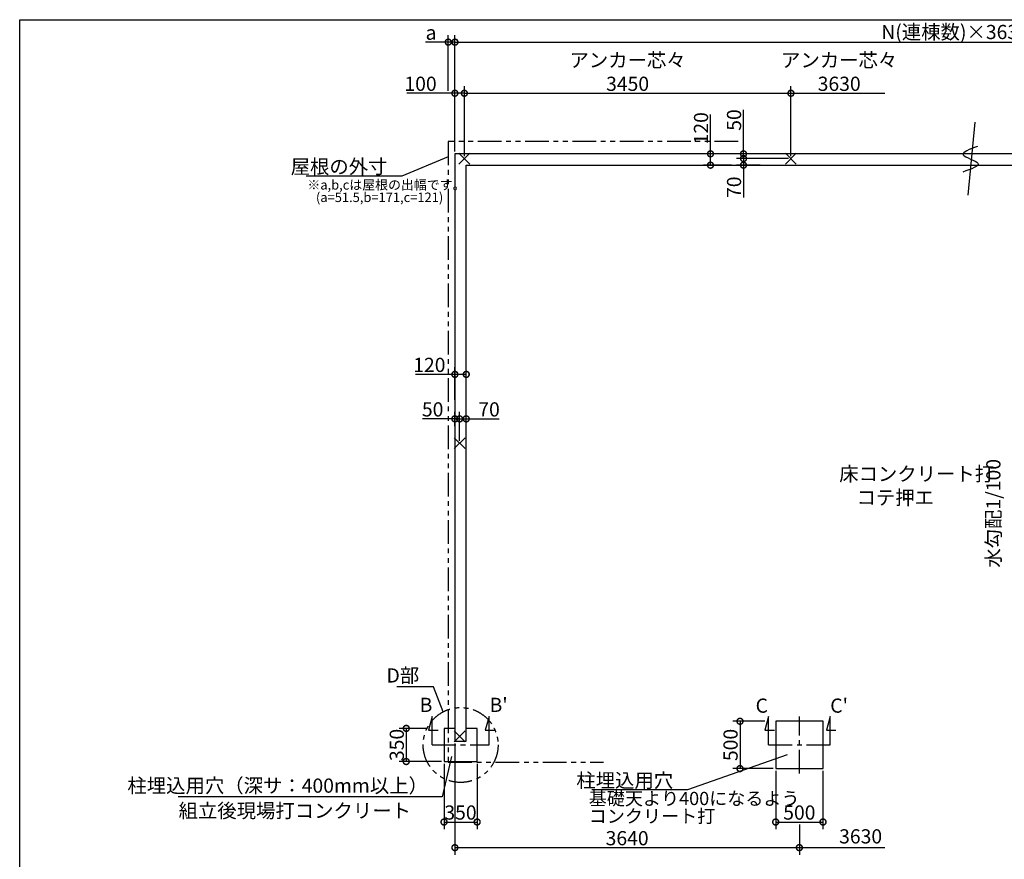
# Model space of a CAD drawing. Extents: x 225 to 20334, y 7 to 14162.
# Drawn here: x 225 to 10630, y 5292 to 14162 of the extents above; entities that cross this region are included whole.
import ezdxf

# ---------------------------------------------------------------- set-up
doc = ezdxf.new("R2010")
doc.units = 0
doc.header["$LTSCALE"] = 20
doc.header["$PDMODE"] = 3
doc.header["$PDSIZE"] = 2
doc.linetypes.add('CENTER', pattern=[2, 1.25, -0.25, 0.25, -0.25])
doc.linetypes.add('PHANTOM', pattern=[2.5, 1.25, -0.25, 0.25, -0.25, 0.25, -0.25])
doc.layers.get('0').update_dxf_attribs({"linetype": 'CONTINUOUS'})
doc.layers.get('DEFPOINTS').update_dxf_attribs({"linetype": 'CONTINUOUS'})
for name, color, linetype in [('センター', 3, 'CENTER'), ('仕様書枠', 230, 'CONTINUOUS'), ('寸法', 4, 'CONTINUOUS'), ('想像線', 6, 'PHANTOM'), ('文字', 7, 'CONTINUOUS'), ('細線', 5, 'CONTINUOUS'), ('部品1', 7, 'CONTINUOUS')]:
    doc.layers.add(name, color=color, linetype=linetype)
doc.styles.add('STYLE1', font='isocp.shx', dxfattribs={"bigfont": 'bigfont.shx'})
doc.dimstyles.new('INABA_S50G', dxfattribs={"dimtxt": 150, "dimasz": 125, "dimexe": 75, "dimexo": 25, "dimgap": 25, "dimtad": 3, "dimdec": 1, "dimdsep": 46, "dimtxsty": 'STYLE1', "dimblk1": 'DOTSMALL', "dimblk2": 'DOTSMALL', "dimsah": 1, "dimcen": 0, "dimclrt": 7, "dimadec": 0, "dimazin": 0, "dimtfac": 1, "dimtdec": 4, "dimtix": 1, "dimtmove": 0, "dimatfit": 3, "dimldrblk": 'DOTSMALL', "dimfxl": 1, "dimtolj": 1, "dimtzin": 0, "dimarcsym": 0})

# ---------------------------------------------------------------- blocks, each defined once
blk = doc.blocks.new('_DOTSMALL')
at = {"color": 0, "linetype": 'ByBlock', "ltscale": 50, "const_width": 0.5}
blk.add_lwpolyline([(-0.0625, 0, 1), (0.0625, 0, 1)], format="xyb", close=True, dxfattribs=at)
blk = doc.blocks.new('*D2')
at = {"layer": 'DEFPOINTS', "color": 0, "ltscale": 50}
for p in [(4824, 6541), (8464, 5685), (8464, 5415)]:
    blk.add_point(p, dxfattribs=at)
at = {"layer": '寸法', "color": 0, "lineweight": -2, "ltscale": 50}
for p, q in [((4824, 6516), (4824, 5340)), ((8464, 5660), (8464, 5340)), ((4824, 5415), (8464, 5415))]:
    blk.add_line(p, q, dxfattribs=at)
at = {"layer": '寸法', "color": 0, "lineweight": -2, "ltscale": 50, "xscale": 125, "yscale": 125, "zscale": 125, "rotation": 180}
blk.add_blockref('_DOTSMALL', (4824, 5415), dxfattribs=at)
at = {"layer": '寸法', "color": 0, "lineweight": -2, "ltscale": 50, "xscale": 125, "yscale": 125, "zscale": 125}
blk.add_blockref('_DOTSMALL', (8464, 5415), dxfattribs=at)
at = {"layer": '寸法', "color": 7, "ltscale": 50, "insert": (6644, 5515), "char_height": 150, "attachment_point": 5, "style": 'STYLE1'}
blk.add_mtext('\\A1;3640', dxfattribs=at)
blk = doc.blocks.new('*D4')
at = {"layer": 'DEFPOINTS', "color": 0, "ltscale": 50}
for p in [(4709, 6325), (5059, 6325), (5059, 5686)]:
    blk.add_point(p, dxfattribs=at)
at = {"layer": '寸法', "color": 0, "lineweight": -2, "ltscale": 50}
for p, q in [((4709, 6300), (4709, 5611)), ((5059, 6300), (5059, 5611)), ((4709, 5686), (5059, 5686))]:
    blk.add_line(p, q, dxfattribs=at)
at = {"layer": '寸法', "color": 0, "lineweight": -2, "ltscale": 50, "xscale": 125, "yscale": 125, "zscale": 125, "rotation": 180}
blk.add_blockref('_DOTSMALL', (4709, 5686), dxfattribs=at)
at = {"layer": '寸法', "color": 0, "lineweight": -2, "ltscale": 50, "xscale": 125, "yscale": 125, "zscale": 125}
blk.add_blockref('_DOTSMALL', (5059, 5686), dxfattribs=at)
at = {"layer": '寸法', "color": 7, "ltscale": 50, "insert": (4883, 5786), "char_height": 150, "attachment_point": 5, "style": 'STYLE1'}
blk.add_mtext('\\A1;350', dxfattribs=at)
blk = doc.blocks.new('*D5')
at = {"layer": 'DEFPOINTS', "color": 0, "ltscale": 50}
for p in [(4551, 6675), (4310, 6325), (4709, 6325)]:
    blk.add_point(p, dxfattribs=at)
at = {"layer": '寸法', "color": 0, "lineweight": -2, "ltscale": 50}
for p, q in [((4526, 6675), (4235, 6675)), ((4310, 6675), (4310, 6325)), ((4684, 6325), (4235, 6325))]:
    blk.add_line(p, q, dxfattribs=at)
at = {"layer": '寸法', "color": 0, "lineweight": -2, "ltscale": 50, "xscale": 125, "yscale": 125, "zscale": 125}
for p, rotation in [((4310, 6675), 90), ((4310, 6325), 270)]:
    blk.add_blockref('_DOTSMALL', p, dxfattribs=dict(at, rotation=rotation))
at = {"layer": '寸法', "color": 7, "ltscale": 50, "insert": (4210, 6500), "char_height": 150, "attachment_point": 5, "rotation": 90, "style": 'STYLE1'}
blk.add_mtext('\\A1;350', dxfattribs=at)
blk = doc.blocks.new('*D7')
at = {"layer": 'DEFPOINTS', "color": 0, "ltscale": 50}
for p in [(4924, 13385), (4824, 12745), (4924, 12695)]:
    blk.add_point(p, dxfattribs=at)
at = {"layer": '寸法', "color": 0, "lineweight": -2, "ltscale": 50}
for p, q in [((4824, 12770), (4824, 13460)), ((4924, 12720), (4924, 13460)), ((4824, 13385), (4316, 13385)), ((4924, 13385), (4824, 13385))]:
    blk.add_line(p, q, dxfattribs=at)
at = {"layer": '寸法', "color": 0, "lineweight": -2, "ltscale": 50, "xscale": 125, "yscale": 125, "zscale": 125, "rotation": 180}
blk.add_blockref('_DOTSMALL', (4824, 13385), dxfattribs=at)
at = {"layer": '寸法', "color": 0, "lineweight": -2, "ltscale": 50, "xscale": 125, "yscale": 125, "zscale": 125}
blk.add_blockref('_DOTSMALL', (4924, 13385), dxfattribs=at)
at = {"layer": '寸法', "color": 7, "ltscale": 50, "insert": (4461, 13485), "char_height": 150, "attachment_point": 5, "style": 'STYLE1'}
blk.add_mtext('\\A1;100', dxfattribs=at)
blk = doc.blocks.new('*D8')
at = {"layer": 'DEFPOINTS', "color": 0, "ltscale": 50}
for p in [(4944, 10415), (4824, 10120), (4944, 10120)]:
    blk.add_point(p, dxfattribs=at)
at = {"layer": '寸法', "color": 0, "lineweight": -2, "ltscale": 50}
for p, q in [((4824, 10415), (4409, 10415)), ((4824, 10145), (4824, 10490)), ((4944, 10415), (4824, 10415)), ((4944, 10145), (4944, 10490))]:
    blk.add_line(p, q, dxfattribs=at)
at = {"layer": '寸法', "color": 0, "lineweight": -2, "ltscale": 50, "xscale": 125, "yscale": 125, "zscale": 125, "rotation": 180}
blk.add_blockref('_DOTSMALL', (4824, 10415), dxfattribs=at)
at = {"layer": '寸法', "color": 0, "lineweight": -2, "ltscale": 50, "xscale": 125, "yscale": 125, "zscale": 125}
blk.add_blockref('_DOTSMALL', (4944, 10415), dxfattribs=at)
at = {"layer": '寸法', "color": 7, "ltscale": 50, "insert": (4554, 10515), "char_height": 150, "attachment_point": 5, "style": 'STYLE1'}
blk.add_mtext('\\A1;120', dxfattribs=at)
blk = doc.blocks.new('*D9')
at = {"layer": 'DEFPOINTS', "color": 0, "ltscale": 50}
for p in [(4874, 9945), (4944, 9854), (4874, 9688)]:
    blk.add_point(p, dxfattribs=at)
at = {"layer": '寸法', "color": 0, "lineweight": -2, "ltscale": 50}
for p, q in [((4874, 9713), (4874, 10020)), ((4944, 9879), (4944, 10020)), ((4874, 9945), (4944, 9945)), ((4944, 9945), (5293, 9945))]:
    blk.add_line(p, q, dxfattribs=at)
at = {"layer": '寸法', "color": 0, "lineweight": -2, "ltscale": 50, "xscale": 125, "yscale": 125, "zscale": 125, "rotation": 180}
blk.add_blockref('_DOTSMALL', (4874, 9945), dxfattribs=at)
at = {"layer": '寸法', "color": 0, "lineweight": -2, "ltscale": 50, "xscale": 125, "yscale": 125, "zscale": 125}
blk.add_blockref('_DOTSMALL', (4944, 9945), dxfattribs=at)
at = {"layer": '寸法', "color": 7, "ltscale": 50, "insert": (5185, 10045), "char_height": 150, "attachment_point": 5, "style": 'STYLE1'}
blk.add_mtext('\\A1;70', dxfattribs=at)
blk = doc.blocks.new('*D10')
at = {"layer": 'DEFPOINTS', "color": 0, "ltscale": 50}
for p in [(4824, 9945), (4824, 9842), (4874, 9688)]:
    blk.add_point(p, dxfattribs=at)
at = {"layer": '寸法', "color": 0, "lineweight": -2, "ltscale": 50}
for p, q in [((4824, 9867), (4824, 10020)), ((4874, 9713), (4874, 10020)), ((4824, 9945), (4482, 9945)), ((4874, 9945), (4824, 9945))]:
    blk.add_line(p, q, dxfattribs=at)
at = {"layer": '寸法', "color": 0, "lineweight": -2, "ltscale": 50, "xscale": 125, "yscale": 125, "zscale": 125, "rotation": 180}
blk.add_blockref('_DOTSMALL', (4824, 9945), dxfattribs=at)
at = {"layer": '寸法', "color": 0, "lineweight": -2, "ltscale": 50, "xscale": 125, "yscale": 125, "zscale": 125}
blk.add_blockref('_DOTSMALL', (4874, 9945), dxfattribs=at)
at = {"layer": '寸法', "color": 7, "ltscale": 50, "insert": (4589, 10045), "char_height": 150, "attachment_point": 5, "style": 'STYLE1'}
blk.add_mtext('\\A1;50', dxfattribs=at)
blk = doc.blocks.new('*D11')
at = {"layer": 'DEFPOINTS', "color": 0, "ltscale": 50}
for p in [(8375, 13385), (4924, 12695), (8375, 12695)]:
    blk.add_point(p, dxfattribs=at)
at = {"layer": '寸法', "color": 0, "lineweight": -2, "ltscale": 50}
for p, q in [((4924, 12720), (4924, 13460)), ((8375, 12720), (8375, 13460)), ((4924, 13385), (8375, 13385))]:
    blk.add_line(p, q, dxfattribs=at)
at = {"layer": '寸法', "color": 0, "lineweight": -2, "ltscale": 50, "xscale": 125, "yscale": 125, "zscale": 125, "rotation": 180}
blk.add_blockref('_DOTSMALL', (4924, 13385), dxfattribs=at)
at = {"layer": '寸法', "color": 0, "lineweight": -2, "ltscale": 50, "xscale": 125, "yscale": 125, "zscale": 125}
blk.add_blockref('_DOTSMALL', (8375, 13385), dxfattribs=at)
at = {"layer": '寸法', "color": 7, "ltscale": 50, "insert": (6649, 13610), "char_height": 150, "attachment_point": 5, "style": 'STYLE1'}
blk.add_mtext('\\A1;アンカー芯々\\P3450', dxfattribs=at)
blk = doc.blocks.new('*D24')
at = {"layer": 'DEFPOINTS', "color": 0, "ltscale": 50}
for p in [(4824, 13925), (4754, 13385), (4824, 12745)]:
    blk.add_point(p, dxfattribs=at)
at = {"layer": '寸法', "color": 0, "lineweight": -2, "ltscale": 50}
for p, q in [((4754, 13410), (4754, 14000)), ((4824, 12770), (4824, 14000)), ((4754, 13925), (4514, 13925)), ((4824, 13925), (4754, 13925))]:
    blk.add_line(p, q, dxfattribs=at)
at = {"layer": '寸法', "color": 0, "lineweight": -2, "ltscale": 50, "xscale": 125, "yscale": 125, "zscale": 125, "rotation": 180}
blk.add_blockref('_DOTSMALL', (4754, 13925), dxfattribs=at)
at = {"layer": '寸法', "color": 0, "lineweight": -2, "ltscale": 50, "xscale": 125, "yscale": 125, "zscale": 125}
blk.add_blockref('_DOTSMALL', (4824, 13925), dxfattribs=at)
at = {"layer": '寸法', "color": 7, "ltscale": 50, "insert": (4572, 14025), "char_height": 150, "attachment_point": 5, "style": 'STYLE1'}
blk.add_mtext('\\A1;a', dxfattribs=at)
blk = doc.blocks.new('*D30')
at = {"layer": 'DEFPOINTS', "color": 0, "ltscale": 50}
for p in [(7874, 12745), (8074, 12745), (8374, 12695)]:
    blk.add_point(p, dxfattribs=at)
at = {"layer": '寸法', "color": 0, "lineweight": -2, "ltscale": 50}
for p, q in [((7874, 12745), (7874, 13210)), ((8049, 12745), (7799, 12745)), ((8349, 12695), (7799, 12695)), ((7874, 12695), (7874, 12745))]:
    blk.add_line(p, q, dxfattribs=at)
at = {"layer": '寸法', "color": 0, "lineweight": -2, "ltscale": 50, "xscale": 125, "yscale": 125, "zscale": 125}
for p, rotation in [((7874, 12745), 90), ((7874, 12695), 270)]:
    blk.add_blockref('_DOTSMALL', p, dxfattribs=dict(at, rotation=rotation))
at = {"layer": '寸法', "color": 7, "ltscale": 50, "insert": (7774, 13102), "char_height": 150, "attachment_point": 5, "rotation": 90, "style": 'STYLE1'}
blk.add_mtext('\\A1;50', dxfattribs=at)
blk = doc.blocks.new('*D31')
at = {"layer": 'DEFPOINTS', "color": 0, "ltscale": 50}
for p in [(8374, 12695), (7874, 12625), (8074, 12625)]:
    blk.add_point(p, dxfattribs=at)
at = {"layer": '寸法', "color": 0, "lineweight": -2, "ltscale": 50}
for p, q in [((8349, 12695), (7799, 12695)), ((7874, 12695), (7874, 12625)), ((8049, 12625), (7799, 12625)), ((7874, 12625), (7874, 12285))]:
    blk.add_line(p, q, dxfattribs=at)
at = {"layer": '寸法', "color": 0, "lineweight": -2, "ltscale": 50, "xscale": 125, "yscale": 125, "zscale": 125}
for p, rotation in [((7874, 12695), 90), ((7874, 12625), 270)]:
    blk.add_blockref('_DOTSMALL', p, dxfattribs=dict(at, rotation=rotation))
at = {"layer": '寸法', "color": 7, "ltscale": 50, "insert": (7774, 12392), "char_height": 150, "attachment_point": 5, "rotation": 90, "style": 'STYLE1'}
blk.add_mtext('\\A1;70', dxfattribs=at)
blk = doc.blocks.new('*D32')
at = {"layer": 'DEFPOINTS', "color": 0, "ltscale": 50}
for p in [(7525, 12745), (7772, 12745), (7772, 12625)]:
    blk.add_point(p, dxfattribs=at)
at = {"layer": '寸法', "color": 0, "lineweight": -2, "ltscale": 50}
for p, q in [((7525, 12745), (7525, 13160)), ((7747, 12745), (7450, 12745)), ((7525, 12625), (7525, 12745)), ((7747, 12625), (7450, 12625))]:
    blk.add_line(p, q, dxfattribs=at)
at = {"layer": '寸法', "color": 0, "lineweight": -2, "ltscale": 50, "xscale": 125, "yscale": 125, "zscale": 125}
for p, rotation in [((7525, 12745), 90), ((7525, 12625), 270)]:
    blk.add_blockref('_DOTSMALL', p, dxfattribs=dict(at, rotation=rotation))
at = {"layer": '寸法', "color": 7, "ltscale": 50, "insert": (7425, 13015), "char_height": 150, "attachment_point": 5, "rotation": 90, "style": 'STYLE1'}
blk.add_mtext('\\A1;120', dxfattribs=at)
blk = doc.blocks.new('*D33')
at = {"layer": 'DEFPOINTS', "color": 0, "ltscale": 50}
for p in [(15734, 13925), (4825, 12745), (15734, 12745)]:
    blk.add_point(p, dxfattribs=at)
at = {"layer": '寸法', "color": 0, "lineweight": -2, "ltscale": 50}
for p, q in [((4825, 12770), (4825, 14000)), ((15734, 12770), (15734, 14000)), ((4825, 13925), (15734, 13925))]:
    blk.add_line(p, q, dxfattribs=at)
at = {"layer": '寸法', "color": 0, "lineweight": -2, "ltscale": 50, "xscale": 125, "yscale": 125, "zscale": 125, "rotation": 180}
blk.add_blockref('_DOTSMALL', (4825, 13925), dxfattribs=at)
at = {"layer": '寸法', "color": 0, "lineweight": -2, "ltscale": 50, "xscale": 125, "yscale": 125, "zscale": 125}
blk.add_blockref('_DOTSMALL', (15734, 13925), dxfattribs=at)
at = {"layer": '寸法', "color": 7, "ltscale": 50, "insert": (10280, 14032), "char_height": 150, "attachment_point": 5, "style": 'STYLE1'}
blk.add_mtext('\\A1;N(連棟数)×3630+20', dxfattribs=at)
blk = doc.blocks.new('*D58')
at = {"layer": 'DEFPOINTS', "color": 0, "ltscale": 50}
for p in [(8126, 6750), (7837, 6250), (8214, 6250)]:
    blk.add_point(p, dxfattribs=at)
at = {"layer": '寸法', "color": 0, "lineweight": -2, "ltscale": 50}
for p, q in [((8101, 6750), (7762, 6750)), ((7837, 6750), (7837, 6250)), ((8189, 6250), (7762, 6250))]:
    blk.add_line(p, q, dxfattribs=at)
at = {"layer": '寸法', "color": 0, "lineweight": -2, "ltscale": 50, "xscale": 125, "yscale": 125, "zscale": 125}
for p, rotation in [((7837, 6750), 90), ((7837, 6250), 270)]:
    blk.add_blockref('_DOTSMALL', p, dxfattribs=dict(at, rotation=rotation))
at = {"layer": '寸法', "color": 7, "ltscale": 50, "insert": (7737, 6500), "char_height": 150, "attachment_point": 5, "rotation": 90, "style": 'STYLE1'}
blk.add_mtext('\\A1;500', dxfattribs=at)
blk = doc.blocks.new('*D59')
at = {"layer": 'DEFPOINTS', "color": 0, "ltscale": 50}
for p in [(8214, 6250), (8714, 6250), (8714, 5686)]:
    blk.add_point(p, dxfattribs=at)
at = {"layer": '寸法', "color": 0, "lineweight": -2, "ltscale": 50}
for p, q in [((8214, 6225), (8214, 5611)), ((8714, 6225), (8714, 5611)), ((8214, 5686), (8714, 5686))]:
    blk.add_line(p, q, dxfattribs=at)
at = {"layer": '寸法', "color": 0, "lineweight": -2, "ltscale": 50, "xscale": 125, "yscale": 125, "zscale": 125, "rotation": 180}
blk.add_blockref('_DOTSMALL', (8214, 5686), dxfattribs=at)
at = {"layer": '寸法', "color": 0, "lineweight": -2, "ltscale": 50, "xscale": 125, "yscale": 125, "zscale": 125}
blk.add_blockref('_DOTSMALL', (8714, 5686), dxfattribs=at)
at = {"layer": '寸法', "color": 7, "ltscale": 50, "insert": (8464, 5786), "char_height": 150, "attachment_point": 5, "style": 'STYLE1'}
blk.add_mtext('\\A1;500', dxfattribs=at)

msp = doc.modelspace()

# ---------------------------------------------------------------- linework, layer by layer
at = {"layer": 'センター', "ltscale": 10}
for p, q in [((8464.5, 6199.619), (8464.5, 6799.619)), ((4584.5, 6499.619), (5184.5, 6499.619)), ((8139.5, 6499.619), (8789.5, 6499.619))]:
    msp.add_line(p, q, dxfattribs=at)
at = {"layer": '仕様書枠', "ltscale": 50}
for p, q in [((225, 14162), (20334, 14162)), ((225, 280), (225, 14162)), ((4981.677, 12637.442), (4867.323, 12751.796)), ((4981.677, 12751.796), (4867.323, 12637.442)), ((8317.323, 12637.442), (8431.677, 12751.796)), ((8317.323, 12751.796), (8431.677, 12637.442)), ((4931.677, 9744.796), (4817.323, 9630.442)), ((4931.677, 9630.442), (4817.323, 9744.796)), ((4931.677, 6647.796), (4817.323, 6533.442)), ((4931.677, 6533.442), (4817.323, 6647.796))]:
    msp.add_line(p, q, dxfattribs=at)
at = {"layer": '寸法', "ltscale": 50}
for p, q in [((8374.5, 13385.001), (9367.184, 13385.001)), ((4584.5, 6799.619), (4545.677, 6654.73)), ((4584.5, 6499.619), (4584.5, 6799.619)), ((5184.5, 6799.619), (5145.677, 6654.73)), ((5184.5, 6499.619), (5184.5, 6799.619)), ((8139.5, 6799.619), (8100.677, 6654.73)), ((8139.5, 6499.619), (8139.5, 6799.619)), ((8789.5, 6799.619), (8750.677, 6654.73)), ((8789.5, 6499.619), (8789.5, 6799.619)), ((4545.677, 6654.73), (4645.677, 6654.73)), ((5145.677, 6654.73), (5245.677, 6654.73)), ((8100.677, 6654.73), (8200.677, 6654.73)), ((8750.677, 6654.73), (8850.677, 6654.73)), ((8464.5, 5414.967), (9367.184, 5414.967))]:
    msp.add_line(p, q, dxfattribs=at)
at = {"layer": '想像線', "ltscale": 10}
for p, q in [((4754.5, 12874.619), (4754.5, 6319.619)), ((4754.5, 12874.619), (4754.5, 6320.049)), ((7816.012, 12874.619), (4754.5, 12874.619)), ((4754.5, 6319.619), (6396.012, 6319.619))]:
    msp.add_line(p, q, dxfattribs=at)
msp.add_circle((4884.5, 6499.619), 395.792, dxfattribs=at)
at = {"layer": '細線', "ltscale": 50}
msp.add_line((10317.098, 13079.168), (10242.838, 12308.831), dxfattribs=at)
msp.add_open_spline([(10347.046, 12821.877), (10263.526, 12792.769), (10094.483, 12733.856), (10456.265, 12644.227), (10280.35, 12583.705), (10191.07, 12552.99)], degree=3, knots=[0, 0, 0, 0, 174.644036168, 353.478466912, 537.774182263, 537.774182263, 537.774182263, 537.774182263], dxfattribs=at)
at = {"layer": '部品1', "ltscale": 50}
for p, q in [((4824.5, 12744.619), (4824.5, 6540.619)), ((15734.5, 12744.619), (4824.5, 12744.619)), ((4944.5, 6540.619), (4944.5, 12624.619)), ((4944.5, 12624.619), (15614.5, 12624.619)), ((4824.5, 6674.619), (4709.5, 6674.619)), ((4709.5, 6674.619), (4709.5, 6324.619)), ((5059.5, 6674.619), (4944.5, 6674.619)), ((5059.5, 6324.619), (5059.5, 6674.619)), ((8214.5, 6749.619), (8214.5, 6249.619)), ((8714.5, 6749.619), (8214.5, 6749.619)), ((8714.5, 6249.619), (8714.5, 6749.619)), ((4824.5, 6540.619), (4944.5, 6540.619)), ((4709.5, 6324.619), (5059.5, 6324.619)), ((8214.5, 6249.619), (8714.5, 6249.619))]:
    msp.add_line(p, q, dxfattribs=at)

# ---------------------------------------------------------------- texts
at = {"layer": '寸法', "color": 7, "ltscale": 50, "char_height": 150, "style": 'STYLE1'}
for s, insert, attachment_point in [('\\A1;アンカー芯々\\P3630', (8884.908, 13610.016), 5), ('D部', (4447.081, 7214.902), 6), ('柱埋込用穴（深サ：400mm以上）', (4539, 6050.953), 6), ('\\A1;柱埋込用穴', (7130.92, 6125.096), 6), ('\\A1;組立後現場打コンクリート', (1903.912, 5805.491), 4), ('3630', (9111.567, 5514.967), 5)]:
    msp.add_mtext(s, dxfattribs=dict(at, insert=insert, attachment_point=attachment_point))
at = {"layer": '寸法', "ltscale": 50, "insert": (8885.23, 9438.705), "char_height": 150, "width": 1687.1, "attachment_point": 1, "style": 'STYLE1'}
msp.add_mtext('\\C7;床コンクリート打\\P    コテ押エ', dxfattribs=at)
at = {"layer": '寸法', "color": 7, "ltscale": 50, "insert": (6238.463, 5823.122), "char_height": 140, "attachment_point": 4, "line_spacing_factor": 0.8, "style": 'STYLE1'}
msp.add_mtext('基礎天より400になるよう\\Pコンクリート打', dxfattribs=at)
at = {"layer": '文字', "ltscale": 50, "style": 'STYLE1'}
msp.add_text('水勾配1/100', height=150, rotation=90, dxfattribs=at).set_placement((10589.499, 8372.8))
for s, p in [('B', (4451.713, 6848.515)), ("B'", (5190.428, 6848.515)), ('C', (8001.713, 6840.515)), ("C'", (8790.428, 6840.515))]:
    msp.add_text(s, height=150, dxfattribs=at).set_placement(p)
at = {"layer": '部品1', "ltscale": 50, "style": 'STYLE1'}
for s, p in [('※a,b,cは屋根の出幅です。', (3265.44, 12367.36)), ('(a=51.5,b=171,c=121)', (3355.655, 12235.683))]:
    msp.add_text(s, height=100, dxfattribs=at).set_placement(p)
at = {"layer": '部品1', "color": 7, "ltscale": 50, "insert": (4111.687, 12609.742), "char_height": 150, "attachment_point": 6, "style": 'STYLE1'}
msp.add_mtext('\\A1;屋根の外寸', dxfattribs=at)

# ---------------------------------------------------------------- dimensions: what is measured, and where the dimension line sits
at = {"layer": '寸法', "ltscale": 50}
dim = msp.add_linear_dim(base=(4824.5, 13924.823), p1=(4754.5, 13384.843), p2=(4824.5, 12744.619), text='a', dimstyle='INABA_S50G', dxfattribs=at)
dim.commit()
dim.dimension.update_dxf_attribs({"geometry": '*D24', "text_midpoint": (4571.782, 13924.823), "dimtype": 160})
for base, p1, p2, text, picture, middle in [((15734.5, 13924.823), (4824.5, 12744.619), (15734.5, 12744.619), 'N(連棟数)×3630+20', '*D33', (10279.5, 14032.323)), ((8374.5, 13385.001), (4924.5, 12694.619), (8374.5, 12694.619), 'アンカー芯々\\P<>', '*D11', (6649.5, 13610.001))]:
    dim = msp.add_linear_dim(base=base, p1=p1, p2=p2, text=text, dimstyle='INABA_S50G', dxfattribs=at)
    dim.commit()
    dim.dimension.update_dxf_attribs({"geometry": picture, "text_midpoint": middle})
for base, p1, p2, picture, middle in [((4924.5, 13384.843), (4824.5, 12744.619), (4924.5, 12694.619), '*D7', (4461.393, 13384.843)), ((4944.5, 10415.262), (4824.5, 10119.884), (4944.5, 10119.884), '*D8', (4554.441, 10415.262)), ((4824.5, 9945.206), (4874.5, 9687.619), (4824.5, 9841.709), '*D10', (4589.167, 9945.206)), ((4874.5, 9945.206), (4944.5, 9854.294), (4874.5, 9687.619), '*D9', (5185.107, 9945.206)), ((5059.5, 5685.788), (4709.5, 6324.619), (5059.5, 6324.619), '*D4', (4883.248, 5685.788))]:
    dim = msp.add_linear_dim(base=base, p1=p1, p2=p2, dimstyle='INABA_S50G', dxfattribs=at)
    dim.commit()
    dim.dimension.update_dxf_attribs({"geometry": picture, "text_midpoint": middle, "dimtype": 160})
for base, p1, p2, picture, middle in [((7874.114, 12744.619), (8374.5, 12694.619), (8074.307, 12744.619), '*D30', (7874.114, 13102.178)), ((7524.919, 12744.619), (7771.715, 12624.619), (7771.715, 12744.619), '*D32', (7524.919, 13014.678)), ((7874.114, 12624.619), (8374.5, 12694.619), (8074.307, 12624.619), '*D31', (7874.114, 12392.06))]:
    dim = msp.add_linear_dim(base=base, p1=p1, p2=p2, angle=90, dimstyle='INABA_S50G', dxfattribs=at)
    dim.commit()
    dim.dimension.update_dxf_attribs({"geometry": picture, "text_midpoint": middle, "dimtype": 160})
for base, p1, p2, picture, middle in [((7837.461, 6249.619), (8126.103, 6749.619), (8214.5, 6249.619), '*D58', (7737.461, 6499.619)), ((4309.793, 6324.619), (4551.006, 6674.619), (4709.5, 6324.619), '*D5', (4209.793, 6499.619))]:
    dim = msp.add_linear_dim(base=base, p1=p1, p2=p2, angle=90, dimstyle='INABA_S50G', dxfattribs=at)
    dim.commit()
    dim.dimension.update_dxf_attribs({"geometry": picture, "text_midpoint": middle})
dim = msp.add_linear_dim(base=(8464.5, 5414.967), p1=(4824.5, 6540.619), p2=(8464.5, 5685.358), dimstyle='INABA_S50G', override={"dimtad": 1, "dimzin": 9, "dimtdec": 1, "dimtix": 0, "dimtmove": 2}, dxfattribs=at)
dim.commit()
dim.dimension.update_dxf_attribs({"geometry": '*D2', "text_midpoint": (6644.5, 5514.967)})
dim = msp.add_linear_dim(base=(8714.5, 5685.788), p1=(8214.5, 6249.619), p2=(8714.5, 6249.619), dimstyle='INABA_S50G', dxfattribs=at)
dim.commit()
dim.dimension.update_dxf_attribs({"geometry": '*D59', "text_midpoint": (8464.5, 5785.788)})

# ---------------------------------------------------------------- leaders
at = {"layer": '寸法', "ltscale": 50, "has_arrowhead": 0, "annotation_type": 0, "has_hookline": 1, "hookline_direction": 1, "text_width": 860}
msp.add_leader([(4754.5, 12713.39), (4261.687, 12509.742), (4136.687, 12509.742)], dimstyle='INABA_S50G', override={"dimscale": 1, "dimldrblk": 'None'}, dxfattribs=at)
at = {"layer": '寸法', "ltscale": 50, "has_arrowhead": 0, "annotation_type": 0, "has_hookline": 1, "hookline_direction": 1}
for points, text_width in [([(4701.373, 6850.497), (4597.081, 7113.859), (4472.081, 7113.859)], 237.5), ([(4787.805, 6377.765), (4689, 5950.953), (4564, 5950.953)], 2640), ([(8333.751, 6396.498), (7280.92, 6025.096), (7155.92, 6025.096)], 860)]:
    msp.add_leader(points, dimstyle='INABA_S50G', dxfattribs=dict(at, text_width=text_width))

doc.saveas('drawing.dxf')
